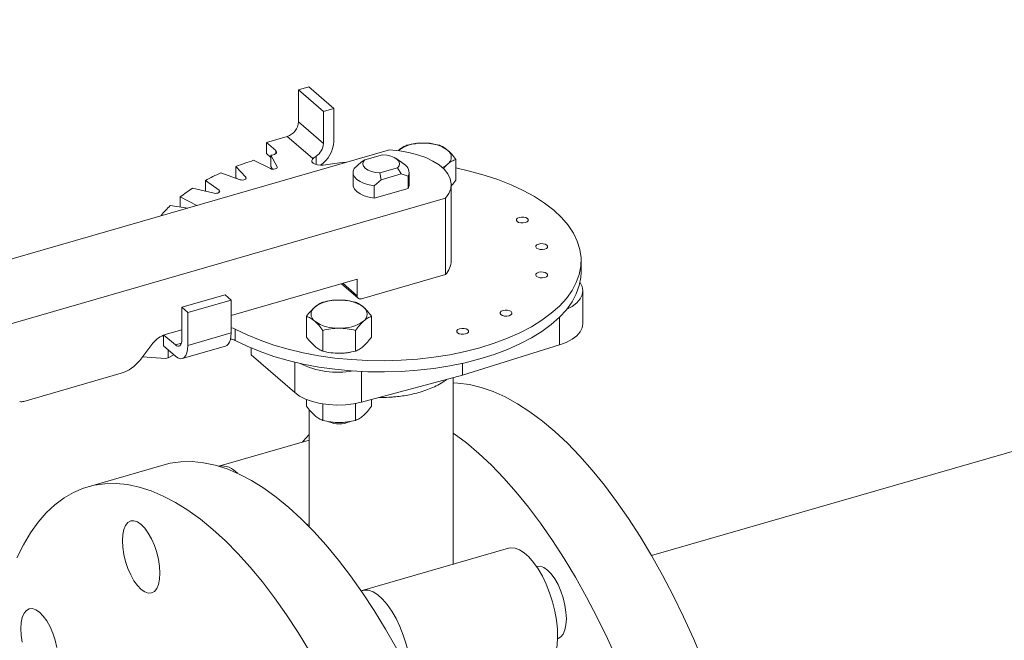
# Model space of a CAD drawing. Extents: x 19.1 to 29.8, y 0.6 to 8.7.
# Drawn here: x 26.9 to 27.1, y 4.2 to 4.3 of the extents above; entities that cross this region are included whole.
import ezdxf

# ---------------------------------------------------------------- set-up
doc = ezdxf.new("R2010")
doc.units = 0
doc.header["$MEASUREMENT"] = 0
doc.layers.get('0').update_dxf_attribs({"linetype": 'CONTINUOUS'})
doc.layers.add('D7', color=7, linetype='CONTINUOUS')

# ---------------------------------------------------------------- blocks, each defined once
blk = doc.blocks.new('A$C5DA616C1')
at = {"lineweight": 15}
for p, q in [((7.106217008995873, 1.337397714337332), (6.719431256866532, 1.225742285282037)), ((6.64585386854738, 1.322783873493467), (6.648018887320259, 1.323408860579125)), ((6.648018887320259, 1.323408860579125), (6.6532272434027, 1.318898291899782)), ((6.64585386854738, 1.322783873493467), (6.651062224629815, 1.318273304814124)), ((6.64585386854738, 1.316108275456633), (6.64585386854738, 1.322783873493467)), ((6.651062224629815, 1.318273304814124), (6.6532272434027, 1.318898291899782)), ((6.651062224629815, 1.318273304814124), (6.651062224629815, 1.311597706777281)), ((6.6532272434027, 1.318898291899782), (6.6532272434027, 1.312042271221614)), ((6.651062224629815, 1.311597706777281), (6.64585386854738, 1.316108275456633)), ((6.639178111741376, 1.311835669355634), (6.643508318640915, 1.313085692415186)), ((6.643508318640915, 1.313085692415186), (6.648768691796189, 1.308530075629326)), ((6.641141267358694, 1.310135526719458), (6.639178111741376, 1.311835669355634)), ((6.639178111741376, 1.311835669355634), (6.639178111741376, 1.309490188249143)), ((6.664838385349359, 1.310282148758501), (6.469622077093863, 1.253928054697742)), ((6.639178111741376, 1.309490188249143), (6.640124978909316, 1.308670177227684)), ((6.641399854858808, 1.306758292775685), (6.640124997280704, 1.309136965661919)), ((6.640124997280704, 1.309136965661919), (6.640124997280704, 1.306791484555418)), ((6.641141267358694, 1.309510529226277), (6.641141267358694, 1.310135526719458)), ((6.649552266292925, 1.30897023320343), (6.649552266292925, 1.307192545057312)), ((6.663351676529071, 1.30926957203763), (6.659679917141194, 1.308209626402128)), ((6.666664783446738, 1.310112579213447), (6.666777150856763, 1.310214339039515)), ((6.634924917116667, 1.30457707667909), (6.632843437473998, 1.306808929554464)), ((6.632843437473998, 1.306808929554464), (6.632843437473998, 1.304463448447963)), ((6.636523011651779, 1.308097161975672), (6.640005734510058, 1.30635584489637)), ((6.648768691796189, 1.308530075629326), (6.649070649592804, 1.308617243336911)), ((6.649070649592804, 1.308617243336911), (6.649070649592804, 1.3086367560682)), ((6.658902223864875, 1.30768456506301), (6.657461192518003, 1.30639352943609)), ((6.659679917141194, 1.308209626402128), (6.658902223864875, 1.30768456506301)), ((6.667873740063474, 1.307285837777679), (6.666198249522534, 1.30847047826558)), ((6.678627882355318, 1.30396965180779), (6.678627882355318, 1.308294624616941)), ((6.629657339333516, 1.305472120326536), (6.63369178631827, 1.304059651872604)), ((6.640124997280704, 1.306791484555418), (6.640418958244101, 1.306243186429494)), ((6.641399854858808, 1.306542610147323), (6.641399854858808, 1.306758292775685)), ((6.657239809314216, 1.305595755213211), (6.657239809314216, 1.303042789259958)), ((6.662836141034351, 1.305476256330618), (6.66650790042225, 1.306536201966111)), ((6.663100158085097, 1.304049047384872), (6.662836141034351, 1.305476256330618)), ((6.663100158085097, 1.304049047384872), (6.667285567499437, 1.305257271010882)), ((6.66650790042225, 1.306536201966111), (6.667285567499437, 1.305257271010882)), ((6.667285567499437, 1.305257271010882), (6.668726429492526, 1.304798166331773)), ((6.668726429492526, 1.304798166331773), (6.668726429492526, 1.302245200378511)), ((6.668948008249206, 1.303042805247614), (6.668948008249206, 1.305595771200867)), ((6.629306012919674, 1.301866884241178), (6.626481070165855, 1.303884117802872)), ((6.626481070165855, 1.303884117802872), (6.626481070165855, 1.301667663110457)), ((6.632843437473998, 1.304463448447963), (6.632991620829113, 1.304304807197676)), ((6.634924917116667, 1.304224894900941), (6.634924917116667, 1.30457707667909)), ((6.661659126738225, 1.302758011757952), (6.663100158085097, 1.304049047384872)), ((6.661659126738225, 1.300205045804699), (6.661659126738225, 1.302758011757952)), ((6.677677061697072, 1.287165807606252), (6.677677061697072, 1.303042907427754)), ((6.62380761755767, 1.302290879757129), (6.628271230538534, 1.301250234794455)), ((6.629306012919674, 1.301388904355454), (6.629306012919674, 1.301866884241178)), ((6.668726429492526, 1.302245200378511), (6.661659126738225, 1.300205045804699)), ((6.481288763430054, 1.243824407952605), (6.676505071685543, 1.300178502013365)), ((6.619151482387377, 1.298650106195955), (6.622834478536181, 1.298156821428718)), ((6.624713751593458, 1.298709933668585), (6.621231028735171, 1.300451250747896)), ((6.621231028735171, 1.300451250747896), (6.621231028735171, 1.298371596866694)), ((6.624713751593458, 1.298709933668585), (6.624727007070813, 1.298703147358182)), ((6.624713751593458, 1.298699261734049), (6.624713751593458, 1.298709933668585)), ((6.676505071685543, 1.300178502013365), (6.676505071685543, 1.284301402191872)), ((6.617361302949352, 1.29657685172953), (6.617253028578123, 1.296614691954661)), ((6.617253028578123, 1.296614691954661), (6.617253028578123, 1.296545569149314)), ((6.704760347683706, 1.284820323844027), (6.704760347683706, 1.287165804950527)), ((6.676505071685543, 1.284301402191872), (6.65900405166138, 1.279249292880849)), ((6.658102073408546, 1.283319033763801), (6.631837672484711, 1.275737154292056)), ((6.654841978270145, 1.28237799768911), (6.658322233327556, 1.279364008397739)), ((6.655133189198747, 1.282462151248218), (6.658102073408546, 1.279891022101642)), ((6.658102073408546, 1.279891022101642), (6.658102073408546, 1.283319033763801)), ((6.705114302937933, 1.274032022504867), (6.705114302937933, 1.280888043183026)), ((6.630587672206037, 1.280067269860208), (6.621566704201118, 1.277463140707216)), ((6.631837646377353, 1.278984760473776), (6.622816678372434, 1.276380631320775)), ((6.630587672206037, 1.280067269860208), (6.631837646377353, 1.278984760473776)), ((6.631837646377353, 1.278984760473776), (6.631837646377353, 1.272128739795608)), ((6.621566704201118, 1.277463140707216), (6.621566704201118, 1.270787542670382)), ((6.622816678372434, 1.276380631320775), (6.621566704201118, 1.277463140707216)), ((6.622816678372434, 1.269524610642616), (6.622816678372434, 1.276380631320775)), ((6.647560104561894, 1.271269046626688), (6.647560104561894, 1.275594019435839)), ((6.661103578168184, 1.271269122141172), (6.661103578168184, 1.275594094950332)), ((6.700217525860669, 1.275360817447622), (6.700217525860669, 1.269615237622546)), ((6.621566704201118, 1.272772181140374), (6.618099693537918, 1.271771341370531)), ((6.631837646377353, 1.272128739795608), (6.622816678372434, 1.269524610642616)), ((6.632707009033933, 1.272911434366542), (6.632707009033933, 1.270565953260041)), ((6.650945907565994, 1.268336855212917), (6.650945907565994, 1.272661828022077)), ((6.657717729046023, 1.268336917414281), (6.657717729046023, 1.272661890223432)), ((6.615548209430283, 1.26997790466417), (6.612777750880102, 1.266407707434505)), ((6.617712551988578, 1.271638735957286), (6.617712551988578, 1.269434374183502)), ((6.620212500331224, 1.269614836517121), (6.61782558156791, 1.271681968802927)), ((6.621462500609891, 1.269975680515811), (6.620212500331224, 1.269614836517121)), ((6.617712551988578, 1.269434374183502), (6.620212500331224, 1.267269355410621)), ((6.618711862505119, 1.268568863454549), (6.618712370566481, 1.266956595389246)), ((6.621657049643414, 1.266775882299829), (6.630678017648325, 1.269380011452821)), ((6.636037035747581, 1.26897709740013), (6.636037035747581, 1.267542113835658)), ((6.680021052950085, 1.263304956560756), (6.700217525860669, 1.269615237622546)), ((6.618188220605429, 1.266805286328685), (6.613367734501612, 1.267168223823889)), ((6.618712370566481, 1.266956595389246), (6.618188220605429, 1.266805286328685)), ((6.619892098492588, 1.267546668081989), (6.618712370566481, 1.266956595389246)), ((6.636037035747581, 1.267542113835658), (6.645081748728163, 1.259709162624523)), ((6.645081748728163, 1.26603420626723), (6.645081748728163, 1.259709162624523)), ((6.680021052950085, 1.265783562972125), (6.680021052950085, 1.263304956560756)), ((6.658993089085715, 1.26408824661282), (6.658993089085715, 1.257714767787936)), ((6.608950355364843, 1.263717504809811), (6.588639756066431, 1.257854339823643)), ((6.658993089085715, 1.257714767787936), (6.680021052950085, 1.263304956560756)), ((6.678093918480659, 1.223928118319737), (6.678093918480659, 1.262792710256946)), ((6.647560104561894, 1.256835317351204), (6.647560104561894, 1.258260541903882)), ((6.661103578168184, 1.256835392865687), (6.661103578168184, 1.258275756058964)), ((6.648093872883653, 1.256162430605201), (6.648093872883653, 1.231756483043931)), ((6.650945907565994, 1.253903125937432), (6.650945907565994, 1.257349979531126)), ((6.657717729046023, 1.253903188138796), (6.657717729046023, 1.257428781980447)), ((6.648093901410821, 1.249790088379088), (6.62927852667011, 1.244358557543368)), ((6.617853344767415, 1.244642335286912), (6.602021475636985, 1.24007206833479)), ((6.648093926057914, 1.232361601227856), (6.647629557982565, 1.232227549711205)), ((6.689647797649915, 1.227263460641446), (6.659156495634701, 1.218461379928231)), ((6.678093976511551, 1.224034423094258), (6.678204659455997, 1.223960034444698))]:
    blk.add_line(p, q, dxfattribs=at)
at = {"lineweight": 15, "flags": 128}
for points in [[(6.641141267358694, 1.310135526719458), (6.641245213636982, 1.310019889171219), (6.641300160511481, 1.309896429254751), (6.641304346125015, 1.309769606076703), (6.641257258654196, 1.309645142817564), (6.641160914423384, 1.309528137640923), (6.641019323644105, 1.309423135270835), (6.640838268663121, 1.309334514587563), (6.640625382559779, 1.309265833901589)], [(6.663351676529071, 1.30926957203763), (6.664263376474334, 1.30918185610188), (6.665105502245691, 1.308986217669545), (6.665827595685546, 1.308694284110441), (6.66638656972442, 1.308323423524937), (6.666749236528691, 1.307896119727099), (6.66689383356557, 1.307437477316142), (6.666811626384618, 1.306975006944384), (6.66650790042225, 1.306536201966111)], [(6.676505071685543, 1.300178502013365), (6.677183168186186, 1.301160956389253), (6.677575070427014, 1.302181825102862), (6.677672987260994, 1.303219891419989), (6.677474482304863, 1.304254581173394), (6.676983869008634, 1.30526455904433), (6.676210958740743, 1.306229399411238), (6.675171595048528, 1.307129514772454), (6.673886897645804, 1.307946614919331), (6.672382871306954, 1.308664045643777), (6.67069018411495, 1.309267176334092), (6.668843046542168, 1.3097439796136), (6.666879094494828, 1.310084545968442), (6.664838385349359, 1.310282148758501)], [(6.651032549866084, 1.307107091967188), (6.650436483056001, 1.307067344057016), (6.649845839931903, 1.307123999949082), (6.649321602904092, 1.307271180024205), (6.648917268220206, 1.30749384363777), (6.64867485819077, 1.30776889599888), (6.648619121040408, 1.308068255717574), (6.648755692334223, 1.308361033714851), (6.649070649592804, 1.308617243336911)], [(6.651032549866084, 1.307107091967188), (6.654396000128603, 1.307540168806876), (6.655821547264143, 1.307679367933652)], [(6.662836141034351, 1.305476256330618), (6.661924245536181, 1.305564141620152), (6.661082289118614, 1.305759828940705), (6.660360195678766, 1.306051762499818), (6.659801247839003, 1.30642240484331), (6.659438554835607, 1.306849926883151), (6.659293957798713, 1.307308569294117), (6.659375995625897, 1.307770990777639), (6.659679917141194, 1.308209626402128)], [(6.678627821979401, 1.306497085243965), (6.681471031675077, 1.305863213084706), (6.684521798846763, 1.305032968881532), (6.687423456361405, 1.304078616416824), (6.690156299257755, 1.303006660830688), (6.69270085648569, 1.301824578007729), (6.695039636842214, 1.300540866975286), (6.69715672570668, 1.299164030270701), (6.699036924231695, 1.297703906082521), (6.70066748312026, 1.296170362308411), (6.702036733755325, 1.294574482031665), (6.703135678822239, 1.292926990448935), (6.703956089177883, 1.291239511924029), (6.704492888843777, 1.289523677840787), (6.7047416530574, 1.287791533377947), (6.704701305773771, 1.286054961380527), (6.70437159151766, 1.284326307376675), (6.703755147868304, 1.282617171412079), (6.702856305942706, 1.280939642414705), (6.701681025838457, 1.279305376338504), (6.700237743402599, 1.277725840604553), (6.698536015401334, 1.27621192299527), (6.696588434809943, 1.274774032940842), (6.694407816355739, 1.273422192275646), (6.692009841621317, 1.272165895593647), (6.689410805047057, 1.271013911185443), (6.686628851805967, 1.269974186771821), (6.683683469742231, 1.2690537028391), (6.680595045867225, 1.268259247830708), (6.677384658647501, 1.267596229160679), (6.674075432835085, 1.267069064319477), (6.670689698811362, 1.266681489872408), (6.667251103429773, 1.266436493392291), (6.663783672490528, 1.266335365404121), (6.660311484192082, 1.266378959948851), (6.656858747728517, 1.266567039857396), (6.653449099675218, 1.26689829943972), (6.650106476956989, 1.26737039068396), (6.646854413233786, 1.267979945945532), (6.643714944180619, 1.268722939343805), (6.640710093313412, 1.269593986657878), (6.637860894224556, 1.270587192095443), (6.635186934919734, 1.271695565144171), (6.632707009033933, 1.272911434366542), (6.632707009033933, 1.272911434366542)], [(6.641399854858808, 1.306758292775685), (6.641426404576851, 1.306623248230583), (6.641364833159006, 1.306490990935361), (6.64122148992762, 1.306375773058983), (6.641011572722054, 1.306289659211313), (6.640757460559858, 1.306241819318785), (6.640486225728342, 1.306237358817057), (6.640226363664414, 1.306276826258665), (6.640005734510058, 1.30635584489637)], [(6.661659126738225, 1.302758011757952), (6.660560784342881, 1.302956912147302), (6.659563184741732, 1.303260990776547), (6.658706167321203, 1.303658038756179), (6.65802404923117, 1.304132220818905), (6.657543605298589, 1.304664847001229), (6.657284406735084, 1.305234470419876), (6.65725672245323, 1.305818313679419), (6.657461192518003, 1.30639352943609)], [(6.634924917116667, 1.30457707667909), (6.634998266520359, 1.304446284032688), (6.634983343236431, 1.304310783320464), (6.634882105547977, 1.304184913957798), (6.634705424812271, 1.304081749657202), (6.634471730630612, 1.304012707322544), (6.63420594420835, 1.30398475528108), (6.63393661149961, 1.304000940523915), (6.63369178631827, 1.304059651872604)], [(6.661659126738225, 1.300205045804699), (6.660560784342881, 1.300403946194049), (6.659563184741732, 1.300708024823294), (6.658706167321203, 1.301105072802926), (6.65802404923117, 1.301579254865652), (6.657543605298589, 1.302111881047976), (6.657284406735084, 1.302681504466623), (6.657239809314216, 1.303042789259958)], [(6.668948008249206, 1.303042805247614), (6.668931095110192, 1.302820246781407), (6.668726429492526, 1.302245200378511)], [(6.629306012919674, 1.301866884241178), (6.629423384029128, 1.301744509270755), (6.629456044523469, 1.301609648119504), (6.629400154417926, 1.301476772827428), (6.629261724327282, 1.301360037787029), (6.629055756537991, 1.301271676961955), (6.628803730900461, 1.301221052321537), (6.628532667303734, 1.301213705785447), (6.628271230538534, 1.301250234794455)], [(6.693127603819246, 1.295114005465337), (6.692665649555014, 1.295035747186946), (6.692179087196752, 1.295051545823931), (6.691741743843206, 1.295159455504296), (6.69142010734716, 1.295342766615724), (6.691263421436599, 1.29557369485962), (6.691295188064348, 1.295817024926977), (6.691510909648617, 1.296035781280649), (6.69187762964793, 1.296196514851777), (6.692339388359269, 1.296274942483953), (6.692826146270438, 1.296258974493183), (6.693263658977781, 1.296151113701045), (6.693585126120038, 1.29596775370139), (6.693741981384388, 1.295736874345721), (6.693710045402849, 1.295493495390136), (6.693494128265666, 1.295274908390249), (6.693127603819246, 1.295114005465337)], [(6.697161270073448, 1.289572917993471), (6.696699511362109, 1.289494490361296), (6.69621275345094, 1.289510458352057), (6.695775240743597, 1.289618319144203), (6.69545377360134, 1.289801679143858), (6.695296918336989, 1.290032558499528), (6.695328854318529, 1.290275937455112), (6.695544575902804, 1.290494693808775), (6.695911295902111, 1.290655427379912), (6.696373054613449, 1.290733855012078), (6.696859812524625, 1.290717887021318), (6.697297155878172, 1.290609977340953), (6.697618792374218, 1.290426666229516), (6.697775478284779, 1.290195737985629), (6.697743711657029, 1.289952407918262), (6.697527990072761, 1.2897336515646), (6.697161270073448, 1.289572917993471)], [(6.632707009033933, 1.270565953260041), (6.635186934919734, 1.26935008403767), (6.637860894224556, 1.268241710988951), (6.640710093313412, 1.267248505551377), (6.643714944180619, 1.266377458237313), (6.646854413233786, 1.265634464839032), (6.650106476956989, 1.265024909577459), (6.653449099675218, 1.264552818333229), (6.656858747728517, 1.264221558750904), (6.660311484192082, 1.264033478842359), (6.663783672490528, 1.26398988429762), (6.667251103429773, 1.264091012285791), (6.670689698811362, 1.264336008765907), (6.674075432835085, 1.264723583212986), (6.677384658647501, 1.265250748054187), (6.680595045867225, 1.265913766724207), (6.683683469742231, 1.2667082217326), (6.686628851805967, 1.26762870566532), (6.689410805047057, 1.268668430078943), (6.692009841621317, 1.269820414487155), (6.694407816355739, 1.271076711169146), (6.696588434809943, 1.272428551834341), (6.698536015401334, 1.273866441888778), (6.700237743402599, 1.275380359498062), (6.701681025838457, 1.276959895232004), (6.702856305942706, 1.278594161308204), (6.703755147868304, 1.280271690305579), (6.70437159151766, 1.281980826270175), (6.704701305773771, 1.283709480274036), (6.704760347683706, 1.284820323844027)], [(6.697161270845665, 1.283676019462359), (6.696699316581419, 1.283597761183968), (6.696212558670251, 1.283613729174728), (6.695775410869604, 1.283721469501318), (6.695453774373558, 1.283904780612746), (6.695296892910097, 1.284135878210426), (6.695328855090747, 1.284379038924), (6.695544576675022, 1.284597795277662), (6.695911101121428, 1.284758698202584), (6.696373224739464, 1.284837005369193), (6.696859813296843, 1.284820988490205), (6.697297130451279, 1.284713297051843), (6.697618793146436, 1.284529767698404), (6.697775648410786, 1.284298888342734), (6.697743516876347, 1.284055678740934), (6.697527964645847, 1.283836971275498), (6.697161270845665, 1.283676019462359)], [(6.701762670013256, 1.277060689200589), (6.702856129417047, 1.277649793650824), (6.703837398351329, 1.278389639393795), (6.704553441925828, 1.279201952500122), (6.704982880451599, 1.280063400001801), (6.705113690818028, 1.280948608036381), (6.704941732825976, 1.28183222029147), (6.704526238584737, 1.282613465370641)], [(6.689732402026966, 1.27571046149737), (6.68927044776272, 1.275632203218979), (6.688784054758234, 1.275648050744191), (6.688346542050912, 1.275755911536329), (6.688024905554858, 1.275939222647757), (6.687868219644304, 1.276170150891653), (6.687900155625822, 1.276413529847238), (6.688115707856323, 1.276632237312674), (6.688482427855636, 1.276792970883811), (6.688944355920764, 1.276871447404213), (6.689430944478136, 1.276855430525217), (6.689868457185465, 1.276747569733079), (6.690190093681512, 1.276564258621642), (6.690346779592094, 1.276333330377755), (6.690314843610555, 1.27608995142217), (6.69009909582714, 1.27587141331051), (6.689732402026966, 1.27571046149737)], [(6.700217525860669, 1.269615237622546), (6.701637700087861, 1.270148044553281), (6.702856129417047, 1.270793772972665), (6.703837398351329, 1.271533618715628), (6.704553441925828, 1.272345931821963), (6.704982880451599, 1.273207379323642), (6.705114302937933, 1.274032022504867)], [(6.630678017648325, 1.269380011452821), (6.630922067674273, 1.269487855413152), (6.631238081169396, 1.269769096478939), (6.631494451028377, 1.270187993063319), (6.631683159582085, 1.270732343755396), (6.631798731349168, 1.271385747699671), (6.631837646377353, 1.272128739795608)], [(6.63183760863625, 1.273173714957343), (6.632230645720671, 1.273094789092122), (6.632707009033933, 1.272911434366542)], [(6.680698057108575, 1.271920155545683), (6.680236298397237, 1.271841727913516), (6.679749540486068, 1.271857695904277), (6.679312027778739, 1.271965556696424), (6.678990560636468, 1.272148916696079), (6.678833705372131, 1.272379796051739), (6.678865641353656, 1.272623175007332), (6.679081362937954, 1.272841931360995), (6.67944808293726, 1.273002664932124), (6.679909841648598, 1.273081092564299), (6.680396599559767, 1.273065124573538), (6.680833942913299, 1.272957214893164), (6.681155579409353, 1.272773903781736), (6.681312265319921, 1.27254297553784), (6.681280498692178, 1.272299645470483), (6.681064777107881, 1.27208088911682), (6.680698057108575, 1.271920155545683)], [(6.621566704201118, 1.270787542670382), (6.621540695664695, 1.270352486030406), (6.621463452267061, 1.269979383767641), (6.621338493960511, 1.26968209907699), (6.621169927356068, 1.269472656077113), (6.620964792358297, 1.2693586174729), (6.620730715530531, 1.269344587570371), (6.620476692306422, 1.269431106184697), (6.620212500331224, 1.269614836517121)], [(6.622816678372434, 1.269524610642616), (6.62276661682866, 1.268688002950347), (6.622618387726366, 1.267970226045128), (6.622377662099826, 1.267398889886051), (6.622053826488465, 1.266995827880466), (6.621659200725379, 1.266776639099554), (6.621209037937138, 1.266749672155623), (6.620720546779442, 1.266916043725193), (6.620212500331224, 1.267269355410621)], [(6.652822605324918, 1.267981954351649), (6.653566331372634, 1.267908296525926), (6.654331916082459, 1.26788317429587)], [(6.678093855662031, 1.261724570282965), (6.679074749035525, 1.261680122853157), (6.681471836549914, 1.26137493939618), (6.683922114454592, 1.26079020841126), (6.686417956186208, 1.259927784851564), (6.688951735181487, 1.25879025268536), (6.69151523821839, 1.257381463388167), (6.694101034286501, 1.255705342527769), (6.696700714610902, 1.25376743247136), (6.69930665262827, 1.251573368201475), (6.701910439563687, 1.249130238761662), (6.704504057748, 1.246445568487626), (6.707079880617943, 1.243527317007196), (6.709629499398563, 1.240384894039988), (6.712145091973628, 1.237027959367065), (6.714619031779851, 1.233466761538518), (6.717043692253899, 1.22971229135028), (6.719411642385399, 1.225776096613513), (6.721715255611034, 1.221670611600549), (6.723947687579081, 1.217408283814505), (6.726101898384979, 1.213002412819728), (6.728171239229912, 1.208466607780432), (6.730149256868042, 1.203814938291439)], [(6.645081748728163, 1.259709162624523), (6.646097314348015, 1.25898101494732), (6.647345357703845, 1.258349558272753), (6.64879000938161, 1.257833341038683), (6.650388639855972, 1.257447379571595), (6.652095429959818, 1.257202608157098), (6.653860249965096, 1.257106458678567), (6.655632504202618, 1.25716148660783), (6.657360153297457, 1.257366217774036), (6.658993089085715, 1.257714767787936)], [(6.648093813628638, 1.250991158001886), (6.646821741979, 1.249558869544103), (6.646676055064464, 1.249380661732733)], [(6.712339200745706, 1.203896291940083), (6.710269859900752, 1.208432096979379), (6.708115649094854, 1.212837967974165), (6.7058832171268, 1.217100295760201), (6.703579603901193, 1.221205780773165), (6.701211653769693, 1.22514197550994), (6.698786993295624, 1.228896445698169), (6.696313053489401, 1.232457643526725), (6.693797460914336, 1.235814578199639), (6.691247842133723, 1.238957001166847), (6.688672019263787, 1.241875252647278), (6.68607840107946, 1.244559922921322), (6.68347461414405, 1.247003052361135), (6.680868676126668, 1.249197116631011), (6.678268995802274, 1.251135026687429), (6.678093780399042, 1.251256585658105)], [(6.617853344767415, 1.244642335286912), (6.619113292136912, 1.244956158433022), (6.621364106078079, 1.245281907790119), (6.62368453685357, 1.245327186111931), (6.626067153452968, 1.245092080721486), (6.628504915971693, 1.244577033526317), (6.630990002293519, 1.243783886248826), (6.633514981408059, 1.242714874888193), (6.636071835646167, 1.241373487073902), (6.63865274289164, 1.239763800527527), (6.641249685475369, 1.237890823093384), (6.643854841281115, 1.23576016858479)], [(6.628022972150664, 1.231189901632677), (6.625417816344918, 1.233320556141271), (6.622820873761203, 1.235193533575414), (6.620239966515715, 1.23680322012178), (6.617683112277607, 1.23814460793608), (6.615158133163082, 1.239213619296713), (6.612673046841255, 1.240006766574195), (6.610235284322531, 1.240521813769364), (6.607852667723119, 1.240756919159809), (6.605532236947642, 1.240711640838006), (6.603281423006482, 1.2403858914809), (6.601106874698427, 1.239780946534186), (6.599015827480986, 1.238898232274259), (6.597014147941298, 1.237740990238381), (6.595108484878164, 1.236312398456167), (6.593304704878751, 1.234616894525979), (6.591607892318589, 1.232660143861111), (6.590023913784851, 1.230447653105697), (6.588557266994346, 1.227986614503243), (6.587212645216812, 1.225284484912548)], [(6.643854841281115, 1.23576016858479), (6.646459801533954, 1.233378730229981), (6.649056939670576, 1.230753501811002), (6.651637846916064, 1.22789292587858), (6.654194701154172, 1.224805712244921), (6.656719680268697, 1.221501331491135), (6.659204766590538, 1.21799018299801), (6.661642529109248, 1.214282901653965), (6.66402514570866, 1.210391194039291), (6.666345576484137, 1.206326811718901)], [(6.609168152117764, 1.228836868405878), (6.609243244433433, 1.230091779944287), (6.609465588086881, 1.231168443979032), (6.609826578750248, 1.232025538186843), (6.610312332167258, 1.23263012854907), (6.610904270811904, 1.232958910397368), (6.611579514994251, 1.232999359490181), (6.612312251730796, 1.232749806105051), (6.613074321403136, 1.232219837253838), (6.613836391075484, 1.231429862713638), (6.614569323364922, 1.230410109488735), (6.615244567547268, 1.229200103164576), (6.615836506191915, 1.22784605350879), (6.616322259608939, 1.22640011354834), (6.616683250272292, 1.224917765170508), (6.61690559392574, 1.223455990631273), (6.616980686241408, 1.222071015386854), (6.61690559392574, 1.220816103848446), (6.616683250272292, 1.21973943981371), (6.616322259608939, 1.218882348252048), (6.615836506191915, 1.218277755243662), (6.615244567547268, 1.217948973395364), (6.614569323364922, 1.217908524302551), (6.613836391075484, 1.218158247041465), (6.613074321403136, 1.218688218538837), (6.612312251730796, 1.219478190432879), (6.611579514994251, 1.220497774303997), (6.610904270811904, 1.221707780628156), (6.610312332167258, 1.223061830283942), (6.609826578750248, 1.224507772890551), (6.609465588086881, 1.225990118622224), (6.609243244433433, 1.227451893161469), (6.609168152117764, 1.228836868405878)], [(6.648193276578208, 1.205820927087169), (6.64581065997881, 1.209712634701843), (6.643372897460086, 1.213419916045897), (6.64088781113826, 1.216931064539013), (6.63836283202372, 1.220235445292799), (6.635805977785612, 1.223322658926467), (6.633225070540139, 1.22618323485888), (6.630627932403502, 1.228808463277868), (6.628022972150664, 1.231189901632677), (6.628022972150664, 1.231189901632677)], [(6.689647797649915, 1.227263460641446), (6.690084467287679, 1.22734800522573), (6.69097912182988, 1.227292772076813), (6.691925988997841, 1.226951958171405), (6.69290336241902, 1.226333533721959), (6.693889731273867, 1.2254509782312), (6.69486241142533, 1.224324574460915), (6.695799305395116, 1.222979878955526), (6.696679684575212, 1.221446891150171), (6.697483407016417, 1.21976046352434), (6.698192286298497, 1.21795871391015), (6.698790482636117, 1.216082199892687), (6.699264307325894, 1.214173466317847), (6.699603200510968, 1.212275502585207), (6.699799340075078, 1.210431335140463), (6.699848423854323, 1.208682511229888), (6.699749278531296, 1.207068596131222), (6.699504055187919, 1.205626125277188), (6.699118620411387, 1.204387402902052)], [(6.701677656343254, 1.212564813551555), (6.701602759580485, 1.213949619442189), (6.701380415927044, 1.215411393981434), (6.70101942526367, 1.216893742359257), (6.70053367184666, 1.218339682319707), (6.699941733202021, 1.219693731975493), (6.699266293466767, 1.220903907653437), (6.698533556730236, 1.221923491524555), (6.697771487057874, 1.222713466064755), (6.697009417385534, 1.223243434915968), (6.696276680648996, 1.223492988301098), (6.695601240913749, 1.223452708562069), (6.695510895471454, 1.223422989619154)], [(6.658934151981274, 1.218385416817709), (6.659593165272465, 1.218545924512524), (6.660487819814666, 1.218490691363607), (6.661434686982627, 1.218149877458199), (6.662412060403813, 1.217531453008744), (6.663398429258653, 1.216648897517993), (6.664371109410116, 1.2155224937477), (6.665308003379895, 1.21417779824232), (6.666188382559998, 1.212644810436965), (6.666992105001203, 1.210958382811125), (6.66770098428329, 1.209156633196935), (6.66829918062091, 1.207280119179472), (6.668773005310687, 1.205371385604641), (6.669111898495753, 1.203473421871992), (6.669308038059864, 1.201629254427257), (6.669354384098444, 1.200612816831894)], [(6.588325145695624, 1.20768197963339), (6.588102802042204, 1.209143751526485), (6.588027709726507, 1.210528726770894), (6.588102802042204, 1.211783643601612), (6.588325145695624, 1.212860304990198), (6.588686136358998, 1.213717399198009), (6.589171889776029, 1.214321992206395), (6.589763828420669, 1.214650771408534), (6.590439072603015, 1.214691220501356), (6.591171809339546, 1.214441667116226), (6.591933879011894, 1.213911695618854), (6.592696144237141, 1.213121554371028), (6.593428880973693, 1.212101970499901), (6.59410412515604, 1.210891964175751), (6.594696063800679, 1.209537917166115), (6.595181817217689, 1.208091974559506), (6.595542807881063, 1.206609626181683)], [(6.69984258787898, 1.208417437292466), (6.699941733202021, 1.208442602206281), (6.70053367184666, 1.208771384054579), (6.70101942526367, 1.209375977062965), (6.701380415927044, 1.210233068624627), (6.701602759580485, 1.211309732659362), (6.701677656343254, 1.212564813551555)]]:
    blk.add_lwpolyline(points, dxfattribs=at)
at = {"lineweight": 15}
for centre, radius, start, end in [((6.642520866547702, 1.316273338324612), 0.003337086765472847, 287.2116590905093, 357.1648125959575), ((6.64774807174128, 1.311754677719899), 0.003317868177826327, 302.9414187683064, 357.2882795332286), ((6.646821532593425, 1.312364917902249), 0.006413831292813115, 304.3134772276751, 357.1165286473258), ((6.671441078037578, 1.303588047763133), 0.008103082921174332, 87.06435901507062, 125.139868488883), ((6.672271071718118, 1.303588068474877), 0.008103062650743705, 54.86018666464302, 92.93570558682308), ((6.658963289969297, 1.237025263486959), 0.07453173057155216, 104.2433983255278, 104.6406189480348), ((6.675909799052864, 1.308748350593261), 0.001788894948624246, 304.9573259331499, 55.03464239044323), ((6.656130345377623, 1.246193702623231), 0.0649344732452351, 107.5751043785291, 111.0155709072283), ((6.647995181795412, 1.311200171403373), 0.002779879343398707, 286.1559709428004, 292.7602361586459), ((6.667009333839875, 1.305599576395062), 0.001894907799837065, 334.9804005331052, 62.85955224196283), ((6.673854252952406, 1.310983380475941), 0.004815421306371167, 294.2513687263116, 309.7709603428055), ((6.649979730808784, 1.260853422735915), 0.04902884630457442, 114.4877491741503, 118.6385416056654), ((6.642682897144301, 1.273129914931461), 0.03473669600058951, 122.9141334132638, 128.1379075239874), ((6.635444496310132, 1.281550366673914), 0.02361913195713772, 133.6160774997755, 140.3718988522474), ((6.67324442756011, 1.287307482192075), 0.004434897640355085, 317.3261651693306, 358.169351862656), ((6.653916750475201, 1.270887916844146), 0.008102685894089912, 87.06404953597549, 125.1401779680235), ((6.654746767530984, 1.270887538808267), 0.008103062650740192, 54.86018666464899, 92.93570558686547), ((6.658762918450254, 1.279865119082038), 0.000661352504784113, 177.755337126701, 291.3833484301575), ((6.650278028959672, 1.276047701184027), 0.001788929315056456, 124.9579886084138, 235.0416221861341), ((6.658385507686919, 1.276047667884308), 0.001789013021735232, 304.9618230000425, 55.03778779446087), ((6.653917088418797, 1.281208430312573), 0.008103653047308125, 234.8616270695015, 272.934265181979), ((6.654746942839477, 1.281207415557502), 0.008102649818173735, 267.0639615078624, 305.1402659961045), ((6.619618880485984, 1.266898337205298), 0.005104321558995142, 107.3151665432148, 142.8915564020577), ((6.631452285295691, 1.26798799722704), 0.002867087192148171, 64.04722845496073, 84.84706509129892), ((6.65433866188528, 1.279204488329677), 0.01132131604354718, 269.9658603247256, 281.4367740856079), ((6.606670869801324, 1.271028316991183), 0.00765793896460024, 287.3172951679859, 322.887995496817), ((6.654124800703304, 1.281870189980383), 0.01793922782717038, 243.7836098433606, 279.8692551907663), ((6.588154114563633, 1.259428370357165), 0.001647246122982963, 256.8284707806092, 287.1467586908252), ((6.654331881945271, 1.258480461867997), 0.005313482552488964, 245.7954301311102, 294.2231017817041), ((6.654372372507321, 1.264421571257488), 0.01097219949924761, 269.7887399285493, 281.9587301169809), ((6.629896715387876, 1.240154687007058), 0.00424644493401871, 40.03612668261902, 98.63182527020335)]:
    blk.add_arc(centre, radius, start, end, dxfattribs=at)
for points, knots in [([(6.668470062318267, 1.311226923183133), (6.668195170746149, 1.311115591042844), (6.667640327779399, 1.310890877514765), (6.667066620448896, 1.310441218733995), (6.666777150856763, 1.310214339039515)], [0, 0, 0, 0, 0.4954403112181058, 1, 1, 1, 1]), ([(6.670352830011399, 1.311574231513548), (6.670289446677277, 1.311570154038098), (6.669648636491669, 1.311528930460311), (6.669028689542262, 1.311370070293156), (6.668470062318267, 1.311226923183133)], [0, 0, 0, 0, 0.0989112463224445, 1, 1, 1, 1]), ([(6.675241883798311, 1.311226985384488), (6.674692010104824, 1.311353707538654), (6.673582187541587, 1.311609473740276), (6.672434914789054, 1.3116566796971), (6.671856070834739, 1.31168049694776)], [0, 0, 0, 0, 0.4954609067230311, 1, 1, 1, 1]), ([(6.676934980853265, 1.31021434766466), (6.676651282926702, 1.310437178203498), (6.676077589832165, 1.310887785449504), (6.675522483549624, 1.311113094358767), (6.675241883798311, 1.311226985384488)], [0, 0, 0, 0, 0.4945116635569734, 1, 1, 1, 1]), ([(6.649070649592804, 1.3086367560682), (6.649197297428241, 1.308726569443541), (6.649349343369696, 1.308834394098914), (6.649523221317953, 1.308950790139392), (6.649552266292925, 1.30897023320343)], [0, 0, 0, 0, 0.8329576851827168, 1, 1, 1, 1]), ([(6.678627882355318, 1.308294624616941), (6.678352902622148, 1.308659551806022), (6.677797988792452, 1.3093959811484), (6.677224357325517, 1.309939939974152), (6.676934980853265, 1.31021434766466)], [0, 0, 0, 0, 0.4955359164661922, 1, 1, 1, 1]), ([(6.67602307735871, 1.306349072305046), (6.676039098179135, 1.306369422258244), (6.676336461958389, 1.306747139430673), (6.676643900453389, 1.307022081028517), (6.676934775340907, 1.307282209827108)], [0, 0, 0, 0, 0.05387616630872796, 1, 1, 1, 1]), ([(6.676934775340907, 1.307282209827108), (6.677218439792266, 1.307504993214641), (6.677792094784667, 1.307955528351732), (6.678347245820508, 1.308180764583389), (6.678627882355318, 1.308294624616941)], [0, 0, 0, 0, 0.4944861547670114, 1, 1, 1, 1]), ([(6.678627882355318, 1.30396965180779), (6.67835432449677, 1.303592610082536), (6.678041712429337, 1.30316174037965), (6.677717607101872, 1.302840075329765), (6.677677117055335, 1.302799890143858)], [0, 0, 0, 0, 0.8750713329857385, 1, 1, 1, 1]), ([(6.650945927484923, 1.27852644240475), (6.650670965505245, 1.278415097597474), (6.650116034851766, 1.278190380541186), (6.649542414072908, 1.277740718002613), (6.649253016023398, 1.277513858261132)], [0, 0, 0, 0, 0.495488901060322, 1, 1, 1, 1]), ([(6.652828525824258, 1.278873701846939), (6.65276526443704, 1.278869580014099), (6.652124521954821, 1.278827832061351), (6.651504622980358, 1.278669311769756), (6.650945927484923, 1.27852644240475)], [0, 0, 0, 0, 0.09873137645074685, 1, 1, 1, 1]), ([(6.657717775164063, 1.278526286364094), (6.657167892641066, 1.278653103373077), (6.656058006120833, 1.278909071662522), (6.654910667476774, 1.278956192171696), (6.654331766647598, 1.278979967281142)], [0, 0, 0, 0, 0.4954403112181058, 1, 1, 1, 1]), ([(6.659410676666123, 1.277513817998051), (6.659126977793729, 1.277736657163446), (6.658553346472846, 1.278187231829833), (6.657998309438472, 1.278412452372013), (6.657717775164063, 1.278526286364094)], [0, 0, 0, 0, 0.4945665658128536, 1, 1, 1, 1]), ([(6.649253016023398, 1.277513858261132), (6.648969257455914, 1.27724534681839), (6.648395436689629, 1.276702359013004), (6.647840580371106, 1.275966161760378), (6.647560104561894, 1.275594019435839)], [0, 0, 0, 0, 0.4945073168721256, 1, 1, 1, 1]), ([(6.661103578168184, 1.275594094950332), (6.660828663843507, 1.275958966158273), (6.660273756341514, 1.276695449318215), (6.659700119981448, 1.277239369009608), (6.659410676666123, 1.277513817998051)], [0, 0, 0, 0, 0.4954236943856942, 1, 1, 1, 1]), ([(6.647560104561894, 1.275594019435839), (6.647835018886571, 1.275482725065711), (6.648389926388564, 1.275258080238704), (6.648963562748609, 1.274808432609413), (6.649253006063933, 1.274581551069796)], [0, 0, 0, 0, 0.4954236943856942, 1, 1, 1, 1]), ([(6.649253006063933, 1.274581551069796), (6.649536638176048, 1.274313051227649), (6.650110264725786, 1.273770028659031), (6.650665307882736, 1.273033949618467), (6.650945907565994, 1.272661828022077)], [0, 0, 0, 0, 0.4944542964959794, 0.9999999999999999, 0.9999999999999999, 0.9999999999999999, 0.9999999999999999]), ([(6.657717729046023, 1.272661890223432), (6.657992716716397, 1.273026733452136), (6.658547757744547, 1.273763140871802), (6.659121285582348, 1.274307066082807), (6.659410666706659, 1.274581510806714)], [0, 0, 0, 0, 0.4954366549909228, 1, 1, 1, 1]), ([(6.659410666706659, 1.274581510806714), (6.659694313048323, 1.274804381790773), (6.660267841765364, 1.275255023631594), (6.660822987316653, 1.275480254857051), (6.661103578168184, 1.275594094950332)], [0, 0, 0, 0, 0.4945634512090282, 1, 1, 1, 1]), ([(6.650945907565994, 1.272661828022077), (6.65149579008899, 1.272788587654707), (6.65260567660923, 1.27304444013534), (6.65375301525329, 1.273091604532928), (6.654331916082459, 1.273115401786695)], [0, 0, 0, 0, 0.4954403112181058, 1, 1, 1, 1]), ([(6.654331916082459, 1.273115401786695), (6.654899219811025, 1.273092546354668), (6.656046478886086, 1.273046325784462), (6.657156565097008, 1.272790974057045), (6.657717729046023, 1.272661890223432)], [0, 0, 0, 0, 0.4944861547670114, 1, 1, 1, 1]), ([(6.649253006063933, 1.26934932357897), (6.648969307155273, 1.269617864011536), (6.648395675605311, 1.270160845531221), (6.647840638796712, 1.270896979704563), (6.647560104561894, 1.271269046626688)], [0, 0, 0, 0, 0.4945664315128198, 1, 1, 1, 1]), ([(6.661103578168184, 1.271269122141172), (6.660828686596066, 1.27090421335927), (6.660273843629309, 1.270167679061105), (6.659700136298799, 1.269623735373582), (6.659410666706659, 1.269349283315888)], [0, 0, 0, 0, 0.4954403112181058, 1, 1, 1, 1]), ([(6.650945907565994, 1.268336855212917), (6.650670993241324, 1.268448149583046), (6.650116085739331, 1.268672794410053), (6.649542449379258, 1.269122442039352), (6.649253006063933, 1.26934932357897)], [0, 0, 0, 0, 0.4954236943856942, 1, 1, 1, 1]), ([(6.654331916082459, 1.26788317429587), (6.653764488651692, 1.267906063586794), (6.652617158448781, 1.267952345407819), (6.651507014859494, 1.268207759540756), (6.650945907565994, 1.268336855212917)], [0, 0, 0, 0, 0.4945633169255765, 1, 1, 1, 1]), ([(6.657717729046023, 1.268336917414281), (6.657167855352544, 1.268210063170256), (6.656058032789307, 1.267954030368674), (6.654910760036774, 1.267906935498813), (6.654331916082459, 1.26788317429587)], [0, 0, 0, 0, 0.4954609067230311, 1, 1, 1, 1]), ([(6.659410666706659, 1.269349283315888), (6.659126994983925, 1.269126496838648), (6.658553352710722, 1.268675976991247), (6.657998301829803, 1.268450761592455), (6.657717729046023, 1.268336917414281)], [0, 0, 0, 0, 0.4945097946750173, 1, 1, 1, 1]), ([(6.66262644796392, 1.258680602568854), (6.662782226961799, 1.258675590803744), (6.663656033215485, 1.258647478466708), (6.664828078159072, 1.258705297559821), (6.666312963010096, 1.258826841830638), (6.667570659935667, 1.258982366537031), (6.669034909469875, 1.259237492444107), (6.670524963320137, 1.259582679229894), (6.672023866587143, 1.260029853404179), (6.673498165291715, 1.260581266317304), (6.67491518320654, 1.261250359415147), (6.676026919838772, 1.261869317855595), (6.676616327700433, 1.262311190224281), (6.676799722044787, 1.262448678877934)], [0, 0, 0, 0, 0.02939662057624708, 0.1648935430840266, 0.2204201028607828, 0.3121929227574301, 0.4069904205953329, 0.5083660296605746, 0.6138951542963705, 0.7228115613867601, 0.834520113690439, 0.9485109086086433, 1, 1, 1, 1]), ([(6.649253006063933, 1.25491559562656), (6.648969307186608, 1.255184136779013), (6.648395675834511, 1.255727119626924), (6.647840638830889, 1.256463251617648), (6.647560104561894, 1.256835317351204)], [0, 0, 0, 0, 0.4945665475156894, 1, 1, 1, 1]), ([(6.661103578168184, 1.256835392865687), (6.660828686581869, 1.256470484621479), (6.660273843530351, 1.255733951334088), (6.65970013628473, 1.255190007514875), (6.659410666706659, 1.254915555363478)], [0, 0, 0, 0, 0.495440261104421, 1, 1, 1, 1]), ([(6.650945907565994, 1.253903125937432), (6.650670993227127, 1.254014420869831), (6.650116085640352, 1.25423906685449), (6.649542449365175, 1.254688714205052), (6.649253006063933, 1.25491559562656)], [0, 0, 0, 0, 0.4954236442628035, 1, 1, 1, 1]), ([(6.654331916082459, 1.25344944634346), (6.653764488714348, 1.253472336381396), (6.652617158907152, 1.253518619702021), (6.651507014927862, 1.253774031483443), (6.650945907565994, 1.253903125937432)], [0, 0, 0, 0, 0.4945634329137913, 1, 1, 1, 1]), ([(6.657717729046023, 1.253903188138796), (6.657167855324165, 1.253776334444758), (6.656058032591371, 1.253520302727331), (6.654910760008608, 1.253473207652283), (6.654331916082459, 1.25344944634346)], [0, 0, 0, 0, 0.4954608566078059, 1, 1, 1, 1]), ([(6.659410666706659, 1.254915555363478), (6.659126995015246, 1.254692769660295), (6.658553352939922, 1.25424225148385), (6.65799830186398, 1.254017033564807), (6.657717729046023, 1.253903188138796)], [0, 0, 0, 0, 0.4945099106707969, 1, 1, 1, 1])]:
    blk.add_open_spline(points, degree=3, knots=knots, dxfattribs=at)

msp = doc.modelspace()

# ---------------------------------------------------------------- block references
at = {"layer": 'D7', "color": 7, "linetype": 'Continuous'}
msp.add_blockref('A$C5DA616C1', (20.27875635320356, 2.945912679176387), dxfattribs=at)

doc.saveas('drawing.dxf')
